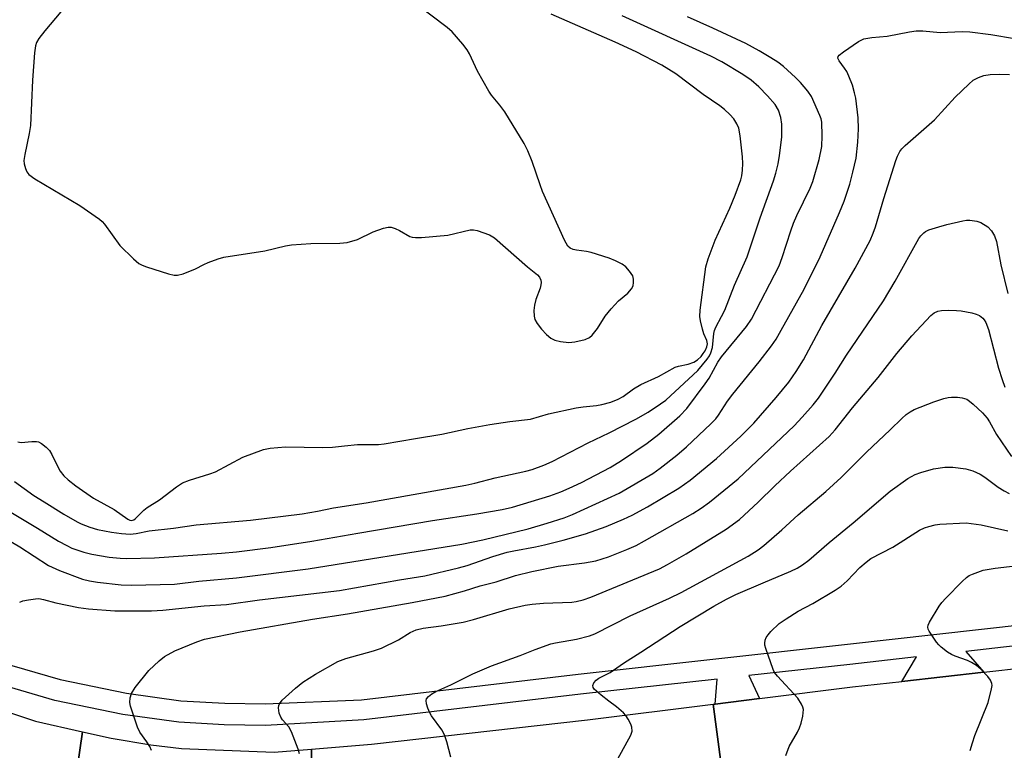
# Model space of a CAD drawing. Units: inches. Extents: x 1237770 to 1243770, y 565453 to 569453.
# Drawn here: x 1240116 to 1240358, y 568278 to 568457 of the extents above; entities that cross this region are included whole.
import ezdxf

# ---------------------------------------------------------------- set-up
doc = ezdxf.new("R2010")
doc.units = ezdxf.units.IN
doc.header["$MEASUREMENT"] = 0
for name, color, linetype in [('TRANS-Road', 130, 'Continuous'), ('TRANS-Street Sidewalk', 7, 'Continuous'), ('Undefined', 1, 'Continuous')]:
    doc.layers.add(name, color=color, linetype=linetype)

msp = doc.modelspace()

# ---------------------------------------------------------------- linework, layer by layer
at = {"layer": 'TRANS-Road'}
for points in [[(1240131.35, 568282.45), (1240125.59, 568243.02), (1240123.38, 568244.6), (1240121.04, 568245.99), (1240118.58, 568247.16), (1240116.16, 568248.08), (1240106.93, 568251.14), (1240091.34, 568255.59), (1240083.88, 568257.88), (1240076.37, 568260.67), (1240064.37, 568265.53), (1240038.48, 568278.47), (1240010.77, 568293.2), (1239975.98, 568310.6), (1239974.32, 568311.2), (1239988.91, 568340.62), (1240023.59, 568323.42), (1240045.39, 568315.33), (1240054.97, 568311.56), (1240089.94, 568296.05), (1240107.69, 568289.06), (1240119.78, 568285.01)], [(1240291.07, 568252.81), (1240259.68, 568248.9), (1240206.44, 568242.95), (1240189.53, 568241.05), (1240187.17, 568240.69), (1240187.62, 568278.19), (1240202.36, 568279.42), (1240255.38, 568285.35), (1240286.23, 568289.19)]]:
    msp.add_lwpolyline(points, close=True, dxfattribs=at)
for points in [[(1240291.07, 568252.81), (1240286.23, 568289.19), (1240286.71, 568289.25), (1240297.64, 568290.61), (1240320.48, 568293.45), (1240332.58, 568294.81), (1240352.74, 568297.08), (1240362.98, 568298.23), (1240364.47, 568261.46)], [(1240125.59, 568243.02), (1240131.35, 568282.45), (1240138.38, 568280.89), (1240148.08, 568279.27), (1240155.69, 568278.35), (1240178.44, 568277.43), (1240187.62, 568278.19), (1240187.17, 568240.69)]]:
    msp.add_lwpolyline(points, dxfattribs=at)
at = {"layer": 'TRANS-Street Sidewalk'}
for points in [[(1240110.76, 568299.66), (1240125.84, 568295.25), (1240142.11, 568291.93), (1240155.48, 568290.05), (1240166.32, 568289.43), (1240176.2, 568289.27), (1240199.84, 568290.29), (1240253.09, 568296.61), (1240319.23, 568303.94), (1240374.12, 568310.11)], [(1240374.65, 568305.16), (1240348.29, 568302.19), (1240352.74, 568297.08), (1240332.58, 568294.81), (1240336.21, 568300.83), (1240319.78, 568298.99), (1240295.02, 568296.24), (1240297.64, 568290.61), (1240286.71, 568289.25), (1240287.2, 568295.38), (1240253.66, 568291.66), (1240200.42, 568285.35), (1240176.31, 568283.95), (1240166.12, 568284.12), (1240154.96, 568284.76), (1240141.21, 568286.69), (1240124.56, 568290.09), (1240109.12, 568294.6)]]:
    msp.add_lwpolyline(points, dxfattribs=at)
at = {"layer": 'Undefined'}
for points, elevation in [([(1240132.19, 568466.71), (1240122.05, 568454.68), (1240120.62, 568452.77), (1240120.02, 568451.77), (1240119.76, 568450.96), (1240119.55, 568449.23), (1240119.07, 568442.51), (1240118.52, 568431.42), (1240118.2, 568429.4), (1240117.15, 568424.24), (1240116.96, 568422.8), (1240117.04, 568421.94), (1240117.36, 568420.81), (1240117.69, 568420.01), (1240118.19, 568419.33), (1240119.62, 568418.31), (1240130.66, 568411.7), (1240135.53, 568408.39), (1240136.17, 568407.8), (1240136.73, 568407.13), (1240140.54, 568401.94), (1240143.88, 568398.6), (1240145.21, 568397.45), (1240145.97, 568397.04), (1240147.07, 568396.64), (1240152.45, 568394.96), (1240153.86, 568394.61), (1240154.7, 568394.6), (1240156.1, 568394.98), (1240159.13, 568396.19), (1240161.12, 568397.23), (1240162.17, 568397.7), (1240164.62, 568398.6), (1240166.01, 568399.01), (1240176.09, 568400.62), (1240181.23, 568401.8), (1240182.69, 568402.04), (1240187.41, 568402.42), (1240194.56, 568402.47), (1240196.33, 568402.62), (1240198.88, 568403.36), (1240202.75, 568405.22), (1240205.26, 568406.13), (1240206.38, 568406.39), (1240207.17, 568406.37), (1240208.17, 568406.08), (1240209.19, 568405.61), (1240211.76, 568404.11), (1240212.3, 568403.92), (1240213.15, 568403.83), (1240214.61, 568403.9), (1240221.08, 568404.47), (1240226.55, 568405.73), (1240227.4, 568405.74), (1240228.24, 568405.56), (1240231.28, 568404.51), (1240232.55, 568403.8), (1240240.65, 568396.66), (1240243.1, 568394.66), (1240243.6, 568394.11), (1240243.91, 568393.35), (1240243.98, 568392.79), (1240243.94, 568392.23), (1240243.72, 568391.38), (1240242.72, 568388.61), (1240242.34, 568387.28), (1240242.2, 568385.92), (1240242.27, 568384.55), (1240242.47, 568383.75), (1240243, 568382.72), (1240244.11, 568381.32), (1240245.34, 568380.05), (1240246.41, 568379.17), (1240247.37, 568378.64), (1240248.76, 568378.31), (1240250.77, 568378.07), (1240252.23, 568378.21), (1240254.84, 568378.81), (1240255.88, 568379.29), (1240256.55, 568379.84), (1240257.8, 568381.48), (1240259.75, 568384.54), (1240261.22, 568386.37), (1240263, 568388.34), (1240265.25, 568390.16), (1240266.22, 568391.26), (1240266.58, 568392.01), (1240266.71, 568392.83), (1240266.7, 568393.66), (1240266.49, 568394.45), (1240265.73, 568395.63), (1240264.79, 568396.69), (1240263.86, 568397.35), (1240262.29, 568398.15), (1240260.67, 568398.79), (1240256.27, 568400.15), (1240255.16, 568400.4), (1240252.66, 568400.72), (1240251.86, 568400.9), (1240251.16, 568401.22), (1240250.57, 568401.73), (1240249.72, 568403.25), (1240244.34, 568415.18), (1240243.73, 568416.82), (1240241.81, 568422.56), (1240240.7, 568425.15), (1240239.83, 568426.93), (1240235.1, 568434.72), (1240233.88, 568436.35), (1240231.78, 568438.87), (1240231.14, 568439.81), (1240228.36, 568444.72), (1240226.36, 568448.97), (1240225.8, 568449.99), (1240224.77, 568451.37), (1240222.12, 568454.42), (1240220.94, 568455.42), (1240212.54, 568461.8)], 498), ([(1240115.47, 568353.63), (1240116.28, 568353.5), (1240118.85, 568353.74), (1240120, 568353.74), (1240120.54, 568353.63), (1240121.28, 568353.26), (1240122.4, 568352.35), (1240123.19, 568351.5), (1240123.77, 568350.58), (1240125.27, 568347.51), (1240125.85, 568346.49), (1240126.77, 568345.34), (1240127.84, 568344.31), (1240129.71, 568342.85), (1240134.05, 568339.87), (1240139.14, 568337.06), (1240142.5, 568334.64), (1240142.99, 568334.42), (1240143.35, 568334.36), (1240143.91, 568334.48), (1240144.31, 568334.73), (1240146.37, 568336.86), (1240147.22, 568337.57), (1240150.21, 568339.4), (1240154.44, 568342.63), (1240155.93, 568343.6), (1240157.58, 568344.25), (1240162.64, 568345.79), (1240164.01, 568346.28), (1240170.75, 568349.92), (1240175.78, 568351.79), (1240177.47, 568352.11), (1240181.16, 568352.41), (1240190.37, 568352.24), (1240192.74, 568352.35), (1240195.67, 568352.72), (1240198.88, 568352.99), (1240204.07, 568353.02), (1240205.44, 568353.14), (1240213.17, 568354.52), (1240219.64, 568355.56), (1240226.01, 568356.94), (1240231.38, 568357.94), (1240236.27, 568358.68), (1240241.35, 568359.26), (1240245.78, 568360.54), (1240252.58, 568362), (1240254.29, 568362.3), (1240257.58, 568362.6), (1240258.94, 568362.83), (1240261.13, 568363.41), (1240262.95, 568364.13), (1240264.15, 568364.83), (1240266.64, 568366.69), (1240268.46, 568367.73), (1240272.82, 568369.76), (1240276.92, 568372), (1240277.72, 568372.27), (1240280.09, 568372.73), (1240281.54, 568373.25), (1240282.43, 568373.83), (1240283.26, 568374.65), (1240283.81, 568375.33), (1240284.25, 568376.03), (1240284.68, 568376.99), (1240284.85, 568377.73), (1240284.72, 568378.6), (1240283.95, 568380.23), (1240283.59, 568381.36), (1240283.12, 568383.39), (1240282.99, 568384.5), (1240283.09, 568386.02), (1240284.48, 568396.69), (1240285.06, 568398.61), (1240286.72, 568403.22), (1240290.36, 568411.04), (1240291.67, 568414.25), (1240293.01, 568418), (1240293.27, 568419.04), (1240293.47, 568420.41), (1240293.55, 568422.02), (1240293.47, 568423.69), (1240292.91, 568428.81), (1240292.52, 568430.75), (1240292.09, 568431.82), (1240291.33, 568433.05), (1240290.35, 568434.11), (1240289.06, 568435.28), (1240287.91, 568436.18), (1240283.8, 568439.01), (1240277.11, 568444.04), (1240273.67, 568446.17), (1240267.3, 568449.49), (1240262.19, 568451.87), (1240246.48, 568458.74)], 500), ([(1240111.65, 568337.58), (1240120.32, 568332.45), (1240125.47, 568329.28), (1240127.45, 568328.18), (1240128.72, 568327.57), (1240131.7, 568326.53), (1240133.65, 568326.07), (1240137.9, 568325.36), (1240140.56, 568325.07), (1240142.2, 568324.99), (1240149.01, 568325.21), (1240165.47, 568326.33), (1240169.17, 568326.66), (1240177.59, 568327.67), (1240187.69, 568329.29), (1240199, 568331.27), (1240217.3, 568334.34), (1240228.21, 568335.97), (1240234.46, 568337.05), (1240236.93, 568337.61), (1240246.14, 568340.43), (1240248.81, 568341.4), (1240250.86, 568342.26), (1240253.93, 568343.69), (1240260.93, 568347.36), (1240263.75, 568349.06), (1240270.06, 568353.34), (1240272.88, 568355.56), (1240278.08, 568360.05), (1240279.78, 568361.84), (1240284.32, 568367.93), (1240285.24, 568369.33), (1240287.42, 568373.22), (1240288.32, 568374.59), (1240294.43, 568381.98), (1240295.69, 568383.83), (1240302.43, 568396.9), (1240303.22, 568398.93), (1240305.31, 568405.54), (1240305.98, 568407.39), (1240306.81, 568409.25), (1240310.07, 568415.98), (1240310.76, 568417.61), (1240312.31, 568423.07), (1240312.9, 568426.23), (1240313.06, 568428.82), (1240312.91, 568432.24), (1240312.76, 568432.98), (1240312.48, 568433.8), (1240310.41, 568438.48), (1240309.54, 568439.83), (1240307.72, 568441.97), (1240306.51, 568443.18), (1240303.49, 568445.89), (1240302.14, 568446.92), (1240300.43, 568448.03), (1240297.54, 568449.76), (1240294.28, 568451.49), (1240286.19, 568455.29), (1240279.97, 568458.08)], 504), ([(1240114.59, 568343.91), (1240119.4, 568340.52), (1240121.92, 568338.89), (1240126.75, 568335.92), (1240130.01, 568334.04), (1240131.03, 568333.54), (1240133.14, 568332.71), (1240135.05, 568332.15), (1240138.44, 568331.49), (1240140.93, 568331.15), (1240143.03, 568331.02), (1240144.5, 568331.15), (1240147.74, 568331.83), (1240153.69, 568332.44), (1240159.27, 568333.24), (1240172.61, 568334.44), (1240185.27, 568335.95), (1240189.09, 568336.64), (1240192.98, 568337.48), (1240200.99, 568338.66), (1240225.53, 568343.05), (1240227.73, 568343.52), (1240232.66, 568344.79), (1240240.23, 568346.48), (1240241.8, 568346.9), (1240244.64, 568347.9), (1240246.72, 568348.87), (1240255.58, 568353.45), (1240260.74, 568355.85), (1240267.24, 568359.2), (1240270.29, 568360.93), (1240273.34, 568362.97), (1240274.61, 568363.94), (1240282.46, 568371.21), (1240284.79, 568373.95), (1240285.36, 568374.78), (1240285.71, 568375.5), (1240286.07, 568376.85), (1240286.4, 568380.28), (1240286.56, 568381.01), (1240286.9, 568381.82), (1240288.32, 568384.44), (1240289.08, 568386.05), (1240291.5, 568392.15), (1240294.57, 568399.15), (1240297.81, 568408.72), (1240301.03, 568417.76), (1240301.63, 568419.7), (1240302.18, 568422), (1240302.55, 568424.04), (1240303.13, 568428.5), (1240303.09, 568431.67), (1240302.89, 568433.36), (1240302.27, 568435.14), (1240301.44, 568436.51), (1240299.6, 568438.65), (1240297.43, 568440.88), (1240295.56, 568442.51), (1240293.51, 568443.94), (1240288.4, 568446.99), (1240285.69, 568448.38), (1240263.93, 568458.3)], 502), ([(1240115.9, 568314.3), (1240116.69, 568314.57), (1240118.08, 568314.87), (1240119.78, 568315.14), (1240120.61, 568315.16), (1240121.75, 568314.95), (1240124.8, 568314.1), (1240130.35, 568312.99), (1240132.78, 568312.61), (1240139.29, 568312.19), (1240148.31, 568312.15), (1240151.05, 568312.34), (1240161.18, 568313.37), (1240166.7, 568313.7), (1240174.84, 568314.83), (1240194.49, 568317.17), (1240209.16, 568319.75), (1240215.42, 568320.78), (1240223.69, 568322.68), (1240225.82, 568323.32), (1240232.09, 568325.46), (1240235.63, 568326.55), (1240237.26, 568326.92), (1240242.6, 568327.87), (1240244.79, 568328.33), (1240249.39, 568329.48), (1240254.85, 568331.03), (1240260, 568332.86), (1240264.25, 568334.69), (1240266.32, 568335.68), (1240270.13, 568337.7), (1240277.79, 568342.25), (1240280.61, 568344.27), (1240287.1, 568349.61), (1240293.06, 568355.06), (1240296.25, 568358.28), (1240301.75, 568364.57), (1240304.81, 568368.36), (1240306.66, 568370.94), (1240308.43, 568373.83), (1240312.91, 568382.23), (1240321.15, 568396.32), (1240324.78, 568403.13), (1240325.56, 568404.91), (1240326.12, 568406.48), (1240328.17, 568413.44), (1240331.09, 568422.78), (1240331.49, 568423.85), (1240332.11, 568425.02), (1240332.59, 568425.67), (1240333.41, 568426.47), (1240340.63, 568432.8), (1240345.73, 568438.36), (1240349.06, 568441.56), (1240350.15, 568442.5), (1240351.41, 568443.21), (1240352.72, 568443.67), (1240354.33, 568443.91), (1240356.69, 568444), (1240359, 568443.88)], 508), ([(1240148.29, 568277.82), (1240147.89, 568278.79), (1240147.15, 568279.95), (1240145.44, 568282.31), (1240144.82, 568283.57), (1240143.11, 568288.77), (1240142.97, 568289.61), (1240143.03, 568290.75), (1240143.34, 568291.86), (1240144.29, 568293.33), (1240147.63, 568297.49), (1240150.14, 568299.9), (1240151.51, 568300.93), (1240154.02, 568302.35), (1240159.4, 568304.55), (1240161.34, 568305.19), (1240170.03, 568307.01), (1240187.84, 568310.08), (1240196.41, 568311.41), (1240212.33, 568314.22), (1240220.4, 568315.75), (1240225.18, 568317.03), (1240229.05, 568318.3), (1240232.96, 568319.28), (1240237.72, 568320.86), (1240241.69, 568321.84), (1240248.17, 568323.15), (1240254.68, 568323.91), (1240257.44, 568324.43), (1240260.52, 568325.42), (1240265.06, 568327.21), (1240267.34, 568328.23), (1240269.37, 568329.31), (1240281.24, 568336.1), (1240283.29, 568337.39), (1240285.34, 568338.88), (1240292.35, 568344.58), (1240306.13, 568357.64), (1240308.13, 568359.73), (1240310.83, 568362.72), (1240312.12, 568364.39), (1240316.23, 568370.51), (1240319.02, 568374.98), (1240328.11, 568388.31), (1240330.99, 568393.17), (1240336.74, 568403.64), (1240337.24, 568404.29), (1240338, 568405.05), (1240338.43, 568405.36), (1240339.2, 568405.73), (1240341.69, 568406.52), (1240343.66, 568407.05), (1240347.61, 568407.95), (1240348.46, 568408.09), (1240349.31, 568408.13), (1240350.98, 568407.92), (1240352.03, 568407.53), (1240353.69, 568406.51), (1240354.64, 568405.47), (1240355.39, 568404.25), (1240355.85, 568402.86), (1240356.89, 568397.19), (1240358.63, 568390.14)], 510), ([(1240184.67, 568277.06), (1240184.34, 568278.17), (1240182.7, 568282.46), (1240181.99, 568283.67), (1240180.5, 568285.34), (1240180.03, 568286.01), (1240179.66, 568287.03), (1240179.47, 568288.36), (1240179.53, 568288.88), (1240179.7, 568289.33), (1240180.36, 568290.2), (1240183.62, 568293.15), (1240185.45, 568294.6), (1240188.59, 568296.61), (1240194.02, 568299.7), (1240196.01, 568300.47), (1240202.83, 568302.32), (1240204.78, 568302.96), (1240208.94, 568305.01), (1240211.85, 568306.83), (1240213.31, 568307.49), (1240215.02, 568307.89), (1240219.44, 568308.44), (1240224.81, 568309.38), (1240227.41, 568310.06), (1240236.15, 568312.64), (1240240.06, 568313.55), (1240241.79, 568313.8), (1240244.6, 568314.02), (1240251.53, 568314.29), (1240252.63, 568314.45), (1240254.31, 568314.86), (1240256.22, 568315.52), (1240273.05, 568322.46), (1240275.06, 568323.5), (1240279.63, 568326.15), (1240289.42, 568332.18), (1240292.69, 568334.61), (1240297.27, 568338.81), (1240301.4, 568342.89), (1240305.28, 568346.48), (1240314.75, 568354.98), (1240316.25, 568356.63), (1240320.49, 568362.05), (1240326.75, 568369.48), (1240331.38, 568375.34), (1240335.01, 568379.7), (1240339.72, 568384.7), (1240340.56, 568385.35), (1240341.47, 568385.78), (1240342.3, 568385.93), (1240344.02, 568385.99), (1240346.04, 568385.95), (1240347.19, 568385.82), (1240349.76, 568385.34), (1240350.88, 568385.06), (1240351.64, 568384.72), (1240352.46, 568384.07), (1240352.8, 568383.68), (1240353.2, 568383), (1240353.88, 568381.24), (1240356.35, 568371.79), (1240357.21, 568368.95), (1240357.9, 568367.07)], 512), ([(1240221.82, 568276.24), (1240220.86, 568280), (1240220.27, 568281.66), (1240219.56, 568282.88), (1240217.06, 568286.38), (1240216.64, 568287.13), (1240216.18, 568288.23), (1240215.83, 568289.33), (1240215.74, 568290.11), (1240215.87, 568290.56), (1240216.32, 568291.11), (1240217.16, 568291.76), (1240218.11, 568292.3), (1240221.82, 568293.96), (1240227.2, 568296.69), (1240231.83, 568298.63), (1240238.88, 568301.15), (1240242.55, 568302.62), (1240246.36, 568304.01), (1240247.49, 568304.28), (1240252.68, 568305.21), (1240255.84, 568306.03), (1240257.22, 568306.53), (1240265.82, 568310.95), (1240275.51, 568315.27), (1240278.37, 568316.65), (1240294.82, 568325.62), (1240297.29, 568327.16), (1240298.7, 568328.21), (1240303.12, 568332.08), (1240307.12, 568335.74), (1240313.94, 568341.48), (1240317.66, 568344.87), (1240323.92, 568351.16), (1240329.74, 568356.62), (1240332.56, 568359.42), (1240333.64, 568360.38), (1240334.61, 568361.07), (1240335.63, 568361.59), (1240340.46, 568363.49), (1240342.89, 568364.31), (1240343.98, 568364.59), (1240344.83, 568364.67), (1240346.3, 568364.62), (1240347.45, 568364.49), (1240348.53, 568364.15), (1240349.24, 568363.69), (1240350.14, 568362.96), (1240352.38, 568360.81), (1240353.53, 568359.52), (1240354.11, 568358.61), (1240355.82, 568355.5), (1240359.51, 568350.04)], 514), ([(1240262.81, 568275.77), (1240266.02, 568281.59), (1240266.32, 568282.59), (1240266.28, 568283.56), (1240266.02, 568284.32), (1240265.39, 568285.55), (1240264.79, 568286.47), (1240264.22, 568287.09), (1240262.51, 568288.58), (1240260.6, 568289.93), (1240258.74, 568291.4), (1240257.02, 568292.93), (1240256.75, 568293.33), (1240256.69, 568293.77), (1240256.97, 568294.45), (1240257.49, 568295.1), (1240258.18, 568295.61), (1240260.95, 568296.97), (1240264.19, 568299.3), (1240268.45, 568301.97), (1240278.17, 568308.31), (1240286.39, 568313.32), (1240289.51, 568315), (1240291.83, 568316.14), (1240298.49, 568319.05), (1240305.36, 568321.92), (1240306.86, 568322.65), (1240308.2, 568323.43), (1240309.78, 568324.6), (1240314.73, 568328.95), (1240320.65, 568333.77), (1240329.7, 568341.58), (1240334.04, 568344.64), (1240335.84, 568345.63), (1240337.22, 568346.16), (1240340.38, 568347.06), (1240343.17, 568347.41), (1240345.16, 568347.43), (1240348.33, 568347.06), (1240350, 568346.54), (1240351.87, 568345.71), (1240353.01, 568344.95), (1240356.25, 568342.54), (1240357.71, 568341.64), (1240358.95, 568340.97)], 516), ([(1240304.06, 568276.62), (1240304.91, 568278.83), (1240306.95, 568282.37), (1240307.47, 568283.41), (1240307.83, 568284.53), (1240308.25, 568286.24), (1240308.39, 568287.1), (1240308.4, 568287.94), (1240308.26, 568288.47), (1240307.92, 568289.24), (1240307.01, 568290.72), (1240302.02, 568296.12), (1240301.35, 568297.02), (1240300.98, 568297.75), (1240299.17, 568302.89), (1240298.95, 568303.68), (1240298.9, 568304.21), (1240299.01, 568304.94), (1240299.3, 568305.64), (1240299.72, 568306.28), (1240300.44, 568307.09), (1240302.5, 568309.02), (1240304.14, 568310.22), (1240307.13, 568312.09), (1240310.69, 568313.99), (1240316.2, 568317.25), (1240317.66, 568318.19), (1240319.19, 568319.52), (1240322.24, 568322.81), (1240323.8, 568324.11), (1240324.97, 568324.97), (1240330.36, 568327.81), (1240336.96, 568331.95), (1240338.16, 568332.54), (1240339.19, 568332.91), (1240340.79, 568333.3), (1240341.91, 568333.46), (1240348.41, 568333.76), (1240352.11, 568333.31), (1240358.65, 568331.8)], 518), ([(1240349.41, 568277.81), (1240349.93, 568279.73), (1240350.52, 568281.53), (1240353.76, 568289.66), (1240354.64, 568292.99), (1240354.75, 568293.81), (1240354.72, 568294.33), (1240354.41, 568295.1), (1240353.73, 568296.05), (1240352.05, 568297.77), (1240350.93, 568298.71), (1240349.71, 568299.46), (1240348.69, 568299.98), (1240345.72, 568300.99), (1240344.77, 568301.4), (1240343.82, 568302), (1240342.26, 568303.21), (1240341.65, 568303.79), (1240341.09, 568304.46), (1240339.32, 568307.14), (1240339.09, 568307.63), (1240338.99, 568308.12), (1240339.06, 568308.61), (1240339.38, 568309.36), (1240341.74, 568313.32), (1240342.42, 568314.22), (1240343.36, 568315.24), (1240347.38, 568319.37), (1240348.45, 568320.35), (1240349.17, 568320.81), (1240349.94, 568321.17), (1240352.61, 568322.17), (1240355.55, 568322.67), (1240362.54, 568323.48)], 520)]:
    msp.add_lwpolyline(points, dxfattribs=dict(at, elevation=elevation))
msp.add_polyline3d([(1240109.45, 568331.67, 506), (1240115.94, 568327.87, 506), (1240123.01, 568323.32, 506), (1240125.69, 568322.02, 506), (1240131.34, 568319.95, 506), (1240133.02, 568319.51, 506), (1240135.05, 568319.2, 506), (1240140.83, 568318.53, 506), (1240143.36, 568318.44, 506), (1240153.91, 568318.71, 506), (1240159.91, 568319.42, 506), (1240169.16, 568320.24, 506), (1240186.73, 568322.5, 506), (1240224.53, 568328.57, 506), (1240229.63, 568329.59, 506), (1240240.82, 568332.32, 506), (1240245.5, 568333.67, 506), (1240249.68, 568335.03, 506), (1240251.68, 568335.79, 506), (1240263.13, 568341.05, 506), (1240271.43, 568345.9, 506), (1240273.25, 568347.19, 506), (1240277.31, 568350.36, 506), (1240279.73, 568352.46, 506), (1240285.67, 568358.1, 506), (1240286.88, 568359.33, 506), (1240287.53, 568360.18, 506), (1240289.8, 568363.64, 506), (1240291.08, 568365.42, 506), (1240297.58, 568373.32, 506), (1240300.57, 568377.28, 506), (1240301.7, 568378.92, 506), (1240302.98, 568381.07, 506), (1240308.59, 568391.19, 506), (1240312.51, 568399.14, 506), (1240317.27, 568410.01, 506), (1240318.4, 568412.76, 506), (1240319.81, 568417.01, 506), (1240320.59, 568419.89, 506), (1240321.34, 568423.37, 506), (1240321.82, 568427.3, 506), (1240321.95, 568430.53, 506), (1240321.9, 568433.26, 506), (1240321.31, 568438.06, 506), (1240321, 568439.41, 506), (1240320.44, 568441.29, 506), (1240319.6, 568443.53, 506), (1240319.1, 568444.61, 506), (1240318.53, 568445.49, 506), (1240317.16, 568447.28, 506), (1240316.88, 568447.91, 506), (1240316.94, 568448.3, 506), (1240317.21, 568448.66, 506), (1240318.29, 568449.52, 506), (1240321.94, 568452.02, 506), (1240323.23, 568452.66, 506), (1240325.24, 568453.01, 506), (1240328.96, 568453.34, 506), (1240334.44, 568454.43, 506), (1240336.14, 568454.64, 506), (1240337.77, 568454.61, 506), (1240342.02, 568454.25, 506), (1240347.45, 568454.48, 506), (1240349.33, 568454.42, 506), (1240354.48, 568453.7, 506), (1240360.3, 568452.73, 506)], dxfattribs=at)

doc.saveas('drawing.dxf')
